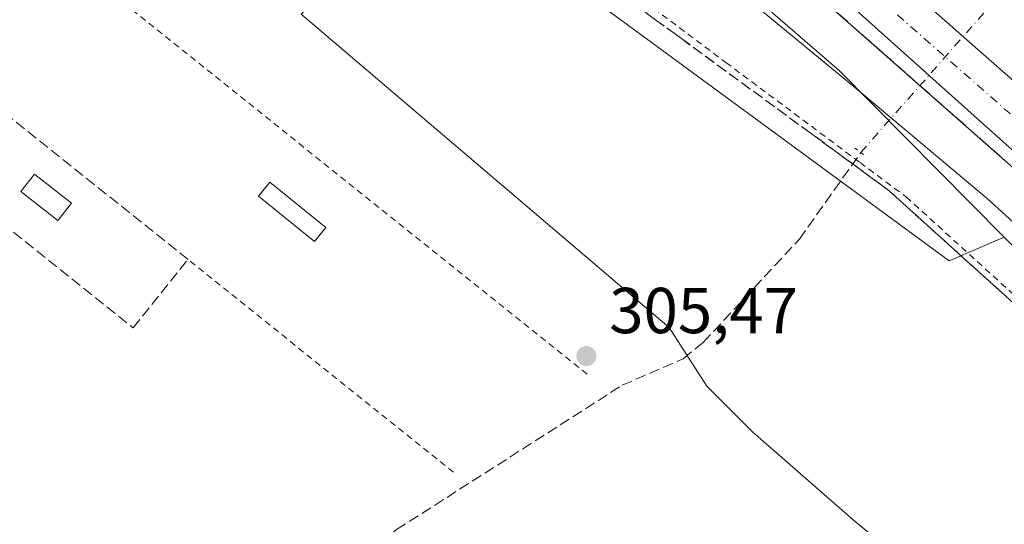
# Model space of a CAD drawing. Units: metres. Extents: x 612076 to 615563, y 4652986 to 4655354.
# Drawn here: x 613280 to 613432, y 4653826 to 4653904 of the extents above; entities that cross this region are included whole.
import ezdxf

# ---------------------------------------------------------------- set-up
doc = ezdxf.new("R2010")
doc.units = ezdxf.units.M
doc.header["$MEASUREMENT"] = 0
for name, pattern in [('DGN Style 2', [1.6480167562047852, 0.988810053722871, -0.6592067024819142]), ('DGN Style 3', [2.307223458686699, 1.648016756204785, -0.6592067024819142]), ('DGN Style 4', [2.6384748266838614, 1.318413404963828, -0.6592067024819142, 0.001648016756204785, -0.6592067024819142]), ('DGN Style 5', [1.1536117293433497, 0.4944050268614355, -0.6592067024819142])]:
    doc.linetypes.add(name, pattern=pattern)
for name, color, linetype, lineweight in [('Alambrada', 7, 'DGN Style 2', 0), ('Arcén (en calzada doble)', 91, 'Continuous', 13), ('Carretera de calzada doble Cxs', 1, 'Continuous', 13), ('Carretera de calzada doble eje', 1, 'DGN Style 4', 0), ('Corriente artificial lineal', 4, 'DGN Style 3', 13), ('Corriente artificial lineal oculto', 135, 'DGN Style 4', 13), ('Cultivos herbáceos CxS', 92, 'Continuous', 0), ('Cultivos leñosos CxS', 92, 'Continuous', 0), ('Curva de nivel normal', 30, 'Continuous', 0), ('Edificación ligera', 1, 'Continuous', 0), ('Edificación ligera Cxs', 1, 'Continuous', 0), ('Matorral CxS', 135, 'Continuous', 0), ('Muro lineal', 1, 'DGN Style 3', 13), ('Núcleo urbano CxS', 7, 'Continuous', 0), ('Piscina CxS', 4, 'Continuous', 0), ('Puente lineal', 2, 'DGN Style 5', 0), ('Punto de cota en terreno', 7, 'Continuous', 0), ('Rótulo de punto de cota en terreno', 7, 'Continuous', 0), ('Talud superficial', 30, 'DGN Style 3', 0)]:
    doc.layers.add(name, color=color, linetype=linetype, lineweight=lineweight)
doc.styles.add('Style-Arial', font='txt')

# ---------------------------------------------------------------- blocks, each defined once
blk = doc.blocks.new('*U14')
at = {"layer": 'Núcleo urbano CxS', "color": 7, "linetype": 'Continuous', "lineweight": 0}
blk.add_polyline3d([(613735.4918999998, 4653544.0657, 306.9470000000001), (613646.4940999999, 4653643.3235, 307.1361999999936), (613586.0535000004, 4653712.015699999, 307.9692000000068), (613543.3256999999, 4653753.1141, 307.3965999999928), (613487.9801000003, 4653812.940199999, 306.3923999999971), (613470.608, 4653831.718900001, 307.9526999999944), (613431.9360999997, 4653870.7719, 308.8325000000041), (613406.4341000002, 4653896.525400001, 310.1747999999934), (613327.5462999997, 4653964.762700001, 306.582899999994), (613325.3420000002, 4653966.295100001, 308.5887999999977), (613321.7373000003, 4653968.912799999, 311.7871000000014), (613321.6869000001, 4653968.9562, 311.8076000000001), (613321.5696999999, 4653969.039200001, 311.849000000002), (613315.6574999997, 4653973.348400001, 312.6186000000016), (613258.2185000004, 4654008.5963, 310.1895999999979)], dxfattribs=at)
blk = doc.blocks.new('*U19')
at = {"layer": 'Cultivos herbáceos CxS', "color": 92, "linetype": 'Continuous', "lineweight": 0}
blk.add_polyline3d([(613258.2185000004, 4654008.5963, 310.1895999999979), (613315.6574999997, 4653973.348400001, 312.6186000000016), (613321.5696999999, 4653969.039200001, 311.849000000002), (613321.6869000001, 4653968.9562, 311.8076000000001), (613321.7373000003, 4653968.912799999, 311.7871000000014), (613325.3420000002, 4653966.295100001, 308.5887999999977), (613327.5462999997, 4653964.762700001, 306.582899999994), (613406.4341000002, 4653896.525400001, 310.1747999999934), (613431.9360999997, 4653870.7719, 308.8325000000041), (613423.4414999997, 4653867.161699999, 306.5056999999942), (613343.4096999997, 4653925.8935, 305.6809999999969), (613323.4011000004, 4653905.239700001, 305.5353999999934), (613380.1977000004, 4653856.8343, 305.5207999999984), (613386.0062999995, 4653847.7983, 306.578800000003), (613393.1058999998, 4653840.698899999, 306.7492999999959), (613408.5957000004, 4653827.145300001, 306.8888000000007), (613431.1853, 4653808.428500001, 306.8190000000032)], dxfattribs=at)
blk = doc.blocks.new('5PATER')
at = {"layer": 'Matorral CxS', "linetype": 'Continuous', "lineweight": 0}
h = blk.add_hatch(color=51, dxfattribs=at)
edge = h.paths.add_edge_path()
edge.add_ellipse((0, 0), major_axis=(-0.1095731443231308, -0.1110710700762829), ratio=0.9994222409660322, start_angle=0, end_angle=360)

msp = doc.modelspace()

# ---------------------------------------------------------------- linework, layer by layer
at = {"layer": 'Alambrada', "color": 7, "linetype": 'DGN Style 2', "lineweight": 0, "extrusion": (0.001276805771616336, -0.001022386016808723, 0.9999986622460323), "elevation": -3669.179310093931, "flags": 128}
msp.add_lwpolyline([(613366.6323126695, 4653848.3188544), (613280.5894525961, 4653917.216490407)], dxfattribs=at)
at = {"layer": 'Alambrada', "color": 7, "linetype": 'DGN Style 2', "lineweight": 0, "extrusion": (0.006317956583685694, -0.005065769810451052, 0.9999672101628305), "elevation": -19394.23567289511, "flags": 128}
msp.add_lwpolyline([(613332.710334735, 4653795.970260934), (613291.7356654499, 4653828.822882471)], dxfattribs=at)
at = {"layer": 'Alambrada', "color": 7, "linetype": 'DGN Style 2', "lineweight": 0}
msp.add_polyline3d([(613332.8583000004, 4653962.107899999, 308.5636999999988), (613324.7701000003, 4653952.340100001, 307.3794000000053), (613324.1501000002, 4653949.440099999, 306.9033999999957), (613325.1901000004, 4653946.950099999, 307.0411000000022), (613330.5900999998, 4653939.890100001, 306.4651000000013), (613332.6601, 4653938.440099999, 306.3975000000065), (613354.0601000005, 4653923.9101, 306.2878999999957), (613388.9501, 4653897.7601, 306.1824000000051), (613409.6601, 4653882.3101, 306.9109999999928), (613416.7801000001, 4653877.0001, 307.1196999999956), (613444.2001, 4653852.100099999, 307.1609000000026), (613474.1101000002, 4653823.870100001, 307.2991999999941), (613481.1700999998, 4653819.720100001, 307.4587999999931), (613485.9501, 4653819.530099999, 307.7323000000033)], dxfattribs=at)
at = {"layer": 'Arcén (en calzada doble)', "color": 91, "linetype": 'Continuous', "lineweight": 13}
msp.add_polyline3d([(613253.6401000004, 4654019.370100001, 311.8457999999956), (613299.2801000001, 4653986.5701, 312.8454000000056), (613322.9801000003, 4653970.0701, 311.4198000000033), (613327.1102, 4653967.0953, 307.107999999993), (613331.2183999997, 4653964.1372, 307.7789000000048), (613338.3101000005, 4653959.030099999, 312.7655999999988), (613357.8201000001, 4653944.120100001, 312.7265999999945), (613399.2001, 4653911.590100001, 312.5580999999947), (613468.4001000002, 4653850.550100001, 312.0016999999934), (613493.4200999998, 4653826.6501, 311.3614999999991), (613496.3866999998, 4653823.910800001, 311.2182999999932), (613499.2100999998, 4653821.210100001, 311.4364999999962), (613547.6801000005, 4653771.6501, 310.8975000000065), (613654.7500999998, 4653653.890100001, 308.6955000000016), (613857.4801000003, 4653422.270099999, 309.2673999999971), (613857.6487999996, 4653422.077400001, 309.4299000000028)], dxfattribs=at)
at = {"layer": 'Carretera de calzada doble Cxs', "color": 1, "linetype": 'Continuous', "lineweight": 13}
for points in [[(613498.8899999997, 4653824.636700001, 311.6894999999931), (613496.9855000004, 4653826.459200001, 311.700800000006), (613495.0201000003, 4653828.340100001, 311.786500000002), (613469.1700999998, 4653852.0101, 312.0921999999992), (613400.6700999998, 4653913.4001, 312.6630000000005), (613397.2100999998, 4653916.120100001, 312.6736999999994), (613387.0301000001, 4653924.5701, 312.7434999999969), (613358.8000999996, 4653948.0001, 312.8901999999944), (613343.4200999998, 4653960.770099999, 312.9685000000027), (613341.4501, 4653962.290100001, 312.8916999999929), (613344.4101, 4653964.4801, 312.9915000000037), (613347.3601000002, 4653966.670100001, 313.1768000000012), (613399.4200999998, 4653924.790100001, 312.7439000000013), (613440.9801000003, 4653888.220100001, 312.497199999998), (613498.0800999999, 4653835.470100001, 311.9597000000067), (613501.9567, 4653831.702299999, 311.9833999999973), (613503.8437000001, 4653829.8683, 311.8916999999929), (613523.3701, 4653810.890100001, 311.6367999999929)], [(613347.3601000002, 4653966.670100001, 313.1768000000012), (613399.4200999998, 4653924.790100001, 312.7439000000013), (613440.9801000003, 4653888.220100001, 312.497199999998), (613498.0800999999, 4653835.470100001, 311.9597000000067), (613501.9567999998, 4653831.702199999, 311.9833999999973)], [(613496.9856000004, 4653826.459200001, 311.7008999999962), (613495.0201000003, 4653828.340100001, 311.786500000002), (613469.1700999998, 4653852.0101, 312.0921999999992), (613400.6700999998, 4653913.4001, 312.6630000000005), (613397.2100999998, 4653916.120100001, 312.6736999999994), (613387.0301000001, 4653924.5701, 312.7434999999969)]]:
    msp.add_polyline3d(points, dxfattribs=at)
at = {"layer": 'Carretera de calzada doble eje', "color": 1, "linetype": 'DGN Style 4', "lineweight": 0, "extrusion": (-0.0416538271262133, -0.0567596764504223, 0.9975185701604672), "elevation": -289394.9861649846, "flags": 128}
msp.add_lwpolyline([(-2258822.751541587, 4104736.664674051), (-2258872.886256135, 4104741.289557228), (-2258949.8833588, 4104747.362952528), (-2258990.116672019, 4104749.372785779)], dxfattribs=at)
at = {"layer": 'Carretera de calzada doble eje', "color": 1, "linetype": 'DGN Style 4', "lineweight": 0}
msp.add_polyline3d([(613388.6801000005, 4653928.590100001, 312.8315000000002), (613446.8800999997, 4653877.5101, 312.403999999995), (613467.9501, 4653858.440099999, 312.2119999999995), (613498.9401000004, 4653828.770099999, 311.8760000000038), (613500.0076000001, 4653827.732200001, 311.8653999999952), (613522.3501000004, 4653806.0101, 311.5329999999958), (613558.1501000002, 4653768.6501, 310.9695000000065), (613605.4200999998, 4653715.780099999, 310.0383000000002), (613688.7500999998, 4653622.720100001, 308.1996999999974), (613744.4200999998, 4653559.380100001, 307.1282999999967), (613809.4801000003, 4653485.5101, 306.3389000000025), (613859.4801000003, 4653428.870100001, 308.4340999999986)], dxfattribs=at)
at = {"layer": 'Corriente artificial lineal', "color": 4, "linetype": 'DGN Style 3', "lineweight": 13}
msp.add_polyline3d([(613277.6401000004, 4653767.370100001, 306.6619999999967), (613280.5500999996, 4653770.110099999, 306.7145000000019), (613292.7301000003, 4653779.200099999, 306.4848999999958), (613306.5701000001, 4653797.8301, 306.2694999999949), (613332.8601000002, 4653818.700099999, 306.3224000000046), (613335.6501000002, 4653823.630100001, 306.0479999999953), (613338.1201, 4653825.6501, 305.9566999999952), (613372.9301000005, 4653847.920100001, 305.704700000002), (613382.3400999998, 4653852.030099999, 305.8081999999995), (613385.4501, 4653854.540100001, 305.8840999999957), (613400.2901, 4653870.470100001, 305.6646000000038), (613409.7755000005, 4653883.856000001, 306.9700000000012)], dxfattribs=at)
at = {"layer": 'Corriente artificial lineal oculto', "color": 135, "linetype": 'DGN Style 4', "lineweight": 13, "extrusion": (0.008147699103742235, 0.009231292718467442, 0.9999241962439257), "elevation": 48266.18916107507, "flags": 128}
msp.add_lwpolyline([(613386.9116168576, 4653636.584832123), (613437.5192092931, 4653693.918575073)], dxfattribs=at)
at = {"layer": 'Cultivos herbáceos CxS', "color": 92, "linetype": 'Continuous', "lineweight": 0}
for points in [[(613018.9595999997, 4654011.6669, 306.8513999999996), (613031.6955000004, 4654001.472899999, 306.9496999999974), (613056.6008000001, 4653983.674699999, 306.9314000000013), (613076.1881999997, 4653975.505999999, 306.7357000000048), (613078.3903999999, 4653974.5876, 306.7225000000035), (613101.9592000004, 4653971.237700001, 306.5319000000018), (613132.4115000004, 4653973.1043, 306.5578999999998), (613138.3284999998, 4653973.633500001, 306.5482999999949), (613159.6763000004, 4653975.5439, 306.4382999999943), (613182.3075000001, 4653987.421900001, 306.329700000002), (613209.9797, 4654001.303099999, 306.0025000000023), (613234.4996999997, 4654009.783399999, 305.4949000000051), (613234.9263000004, 4654009.7619, 305.4621999999945), (613258.2185000004, 4654008.5963, 310.1895999999979), (613315.6574999997, 4653973.348400001, 312.6186000000016), (613321.5696999999, 4653969.039200001, 311.849000000002), (613321.6869000001, 4653968.9562, 311.8076000000001), (613321.7373000003, 4653968.912799999, 311.7871000000014), (613325.3420000002, 4653966.295100001, 308.5887999999977), (613327.5462999997, 4653964.762700001, 306.582899999994), (613406.4341000002, 4653896.525400001, 310.1747999999934), (613431.9360999997, 4653870.7719, 308.8325000000041)], [(613431.9360999997, 4653870.7719, 308.8325000000041), (613423.4414999997, 4653867.161699999, 306.5056999999942), (613343.4096999997, 4653925.8935, 305.6809999999969), (613323.4011000004, 4653905.239700001, 305.5353999999934), (613380.1977000004, 4653856.8343, 305.5207999999984), (613386.0062999995, 4653847.7983, 306.578800000003), (613393.1058999998, 4653840.698899999, 306.7492999999959), (613408.5957000004, 4653827.145300001, 306.8888000000007), (613431.1853, 4653808.428500001, 306.8190000000032), (613457.0018999996, 4653791.6481, 306.4456000000064), (613472.4918999998, 4653775.512700001, 306.7998999999982), (613493.1453, 4653758.732100001, 306.8212000000058), (613512.5078999996, 4653745.1787, 306.9428999999946), (613520.8985000001, 4653740.015500001, 307.3813999999985), (613527.9984999998, 4653747.115300001, 306.8089999999939), (613529.2895000001, 4653756.796700001, 306.9282999999996), (613517.6721000001, 4653770.350299999, 306.8044999999984), (613502.8273, 4653783.258500001, 306.7844000000041), (613491.2099000001, 4653796.1665, 306.6196000000054), (613485.4013, 4653806.493100001, 306.4352999999974), (613487.9801000003, 4653812.940199999, 306.3923999999971)]]:
    msp.add_polyline3d(points, dxfattribs=at)
at = {"layer": 'Cultivos leñosos CxS', "color": 92, "linetype": 'Continuous', "lineweight": 0}
msp.add_polyline3d([(613431.9360999997, 4653870.7719, 308.8325000000041), (613470.608, 4653831.718900001, 307.9526999999944), (613487.9801000003, 4653812.940199999, 306.3923999999971), (613485.4013, 4653806.493100001, 306.4352999999974), (613491.2099000001, 4653796.1665, 306.6196000000054), (613502.8273, 4653783.258500001, 306.7844000000041), (613517.6721000001, 4653770.350299999, 306.8044999999984), (613529.2895000001, 4653756.796700001, 306.9282999999996), (613527.9984999998, 4653747.115300001, 306.8089999999939), (613520.8985000001, 4653740.015500001, 307.3813999999985), (613512.5078999996, 4653745.1787, 306.9428999999946), (613493.1453, 4653758.732100001, 306.8212000000058), (613472.4918999998, 4653775.512700001, 306.7998999999982), (613457.0018999996, 4653791.6481, 306.4456000000064), (613431.1853, 4653808.428500001, 306.8190000000032), (613408.5957000004, 4653827.145300001, 306.8888000000007), (613393.1058999998, 4653840.698899999, 306.7492999999959), (613386.0062999995, 4653847.7983, 306.578800000003), (613380.1977000004, 4653856.8343, 305.5207999999984), (613323.4011000004, 4653905.239700001, 305.5353999999934), (613343.4096999997, 4653925.8935, 305.6809999999969), (613423.4414999997, 4653867.161699999, 306.5056999999942)], close=True, dxfattribs=at)
msp.add_polyline3d([(613431.9360999997, 4653870.7719, 308.8325000000041), (613423.4414999997, 4653867.161699999, 306.5056999999942), (613343.4096999997, 4653925.8935, 305.6809999999969), (613323.4011000004, 4653905.239700001, 305.5353999999934), (613380.1977000004, 4653856.8343, 305.5207999999984), (613386.0062999995, 4653847.7983, 306.578800000003), (613393.1058999998, 4653840.698899999, 306.7492999999959), (613408.5957000004, 4653827.145300001, 306.8888000000007), (613431.1853, 4653808.428500001, 306.8190000000032), (613457.0018999996, 4653791.6481, 306.4456000000064), (613472.4918999998, 4653775.512700001, 306.7998999999982), (613493.1453, 4653758.732100001, 306.8212000000058), (613512.5078999996, 4653745.1787, 306.9428999999946), (613520.8985000001, 4653740.015500001, 307.3813999999985), (613527.9984999998, 4653747.115300001, 306.8089999999939), (613529.2895000001, 4653756.796700001, 306.9282999999996), (613517.6721000001, 4653770.350299999, 306.8044999999984), (613502.8273, 4653783.258500001, 306.7844000000041), (613491.2099000001, 4653796.1665, 306.6196000000054), (613485.4013, 4653806.493100001, 306.4352999999974), (613487.9801000003, 4653812.940199999, 306.3923999999971)], dxfattribs=at)
at = {"layer": 'Curva de nivel normal', "color": 30, "linetype": 'Continuous', "lineweight": 0, "elevation": 310, "flags": 128}
msp.add_lwpolyline([(613332.0708, 4653962.657299999), (613332.0719999997, 4653962.652899999), (613332.3799999999, 4653961.5101), (613331.8210000005, 4653959.482799999), (613331.6299999999, 4653958.790100001), (613329.1399999997, 4653954.530099999), (613329.6500000004, 4653952.620100001), (613331.6600000003, 4653951.200099999), (613344.1399999997, 4653943.5601), (613359.1200000001, 4653933.190099999), (613387.2199999997, 4653911.780099999), (613408.5199999996, 4653894.190099999), (613429.2800000003, 4653876.770099999), (613468.2199999997, 4653841.340100001), (613485, 4653827.4801), (613491.3399999999, 4653825.5801)], dxfattribs=at)
at = {"layer": 'Edificación ligera', "color": 1, "linetype": 'Continuous', "lineweight": 0}
msp.add_polyline3d([(613327.2000000002, 4653872.2862, 305.7520999999979), (613325.4600000001, 4653870.124500001, 305.7695999999996), (613316.7817000002, 4653877.1095, 305.7949999999983), (613318.5215999996, 4653879.271199999, 305.7746999999945), (613327.2000000002, 4653872.2862, 305.7520999999979)], dxfattribs=at)
at = {"layer": 'Edificación ligera Cxs', "color": 1, "linetype": 'Continuous', "lineweight": 0}
msp.add_3dface([(613327.2000000002, 4653872.2862, 305.7949999999983), (613325.4600000001, 4653870.124500001, 305.7949999999983), (613316.7817000002, 4653877.1095, 305.7949999999983), (613318.5215999996, 4653879.271199999, 305.7949999999983)], dxfattribs=at)
at = {"layer": 'Muro lineal', "color": 1, "linetype": 'DGN Style 3', "lineweight": 13, "extrusion": (0.01123083029579759, 0.01369022926934948, 0.9998432107452747), "elevation": 70906.70501732863, "flags": 128}
msp.add_lwpolyline([(613223.6762101104, 4653364.787231699), (613239.3587384284, 4653383.90102296)], dxfattribs=at)
at = {"layer": 'Muro lineal', "color": 1, "linetype": 'DGN Style 3', "lineweight": 13}
msp.add_polyline3d([(613257.3378999997, 4653888.837200001, 306.4352999999974), (613297.4488000004, 4653856.7697, 306.661300000007), (613305.9122000001, 4653867.355900001, 306.3549999999959), (613265.8013000004, 4653899.4235, 306.3187999999937), (613257.3378999997, 4653888.837200001, 306.4352999999974)], dxfattribs=at)
at = {"layer": 'Núcleo urbano CxS', "color": 7, "linetype": 'Continuous', "lineweight": 0}
msp.add_polyline3d([(613018.9595999997, 4654011.6669, 306.8513999999996), (613031.6955000004, 4654001.472899999, 306.9496999999974), (613056.6008000001, 4653983.674699999, 306.9314000000013), (613076.1881999997, 4653975.505999999, 306.7357000000048), (613078.3903999999, 4653974.5876, 306.7225000000035), (613101.9592000004, 4653971.237700001, 306.5319000000018), (613132.4115000004, 4653973.1043, 306.5578999999998), (613138.3284999998, 4653973.633500001, 306.5482999999949), (613159.6763000004, 4653975.5439, 306.4382999999943), (613182.3075000001, 4653987.421900001, 306.329700000002), (613209.9797, 4654001.303099999, 306.0025000000023), (613234.4996999997, 4654009.783399999, 305.4949000000051), (613234.9263000004, 4654009.7619, 305.4621999999945), (613258.2185000004, 4654008.5963, 310.1895999999979), (613315.6574999997, 4653973.348400001, 312.6186000000016), (613321.5696999999, 4653969.039200001, 311.849000000002), (613321.6869000001, 4653968.9562, 311.8076000000001), (613321.7373000003, 4653968.912799999, 311.7871000000014), (613325.3420000002, 4653966.295100001, 308.5887999999977), (613327.5462999997, 4653964.762700001, 306.582899999994), (613406.4341000002, 4653896.525400001, 310.1747999999934), (613431.9360999997, 4653870.7719, 308.8325000000041)], dxfattribs=at)
at = {"layer": 'Piscina CxS', "color": 4, "linetype": 'Continuous', "lineweight": 0}
msp.add_polyline3d([(613287.9238, 4653876.031400001, 306.4713000000047), (613285.8257999998, 4653873.347899999, 306.3138999999938), (613280.0921, 4653877.830499999, 305.9495000000024), (613282.1901000004, 4653880.514000001, 306.0581999999995), (613287.9238, 4653876.031400001, 306.4713000000047)], dxfattribs=at)
msp.add_3dface([(613287.9238, 4653876.031400001, 306.4713000000047), (613285.8257999998, 4653873.347899999, 306.3138999999938), (613280.0921, 4653877.830499999, 305.9495000000024), (613282.1901000004, 4653880.514000001, 306.0581999999995)], dxfattribs=at)
at = {"layer": 'Puente lineal', "color": 2, "linetype": 'DGN Style 5', "lineweight": 0, "extrusion": (-0.02880907662713253, 0.02203112968261921, 0.9993421168092534), "elevation": 85165.62622854202, "flags": 128}
msp.add_lwpolyline([(-4069431.140574634, -2338244.845675009), (-4069431.140574635, -2338242.579184706)], dxfattribs=at)
at = {"layer": 'Talud superficial', "color": 30, "linetype": 'DGN Style 3', "lineweight": 0}
for points in [[(613322.3399999999, 4653948.100099999, 305.8280999999988), (613324.2999999998, 4653943.7301, 306.1304999999993), (613327.3200000003, 4653941.5101, 306.1616999999969), (613330.3499999996, 4653939.300100001, 306.2311000000045), (613334.3300000001, 4653936.390100001, 306.1266999999934), (613338.3099999996, 4653933.470100001, 306.1034000000073), (613358.2100000001, 4653918.920100001, 305.7103999999963), (613362.1900000004, 4653916.0001, 305.6227999999974), (613366.1600000003, 4653913.090100001, 305.5950000000012), (613378.0999999996, 4653904.360099999, 305.6886999999988), (613381.1550000003, 4653902.1187, 305.6266999999934), (613382.0800000001, 4653901.440099999, 305.6459000000032), (613401.9800000006, 4653886.890100001, 305.9312999999966), (613405.9600000001, 4653883.970100001, 306.2002000000066), (613413.9199999999, 4653878.1501, 306.6980999999942), (613417.4500000002, 4653874.970100001, 306.6386999999959), (613428.0300000003, 4653865.4101, 306.7725999999966), (613431.5599999996, 4653862.2301, 306.6692000000039), (613435.0899999999, 4653859.040100001, 306.7559999999939)], [(613357.8200000003, 4653944.120100001, 312.5562000000064), (613361.5800000001, 4653941.1601, 312.5066999999981), (613369.1100000005, 4653935.2501, 312.4508999999962), (613376.6299999999, 4653929.3301, 312.436600000001), (613380.3899999997, 4653926.380100001, 312.4317000000011), (613381.1550000003, 4653925.777899999, 312.4232999999949), (613387.9100000003, 4653920.460100001, 312.3910000000033), (613395.4400000004, 4653914.550100001, 312.3105000000069), (613399.2000000002, 4653911.590100001, 312.3512000000046), (613402.8399999999, 4653908.380100001, 312.4274000000005), (613406.4800000006, 4653905.1601, 312.3220000000001), (613410.1299999999, 4653901.950099999, 312.2982999999949), (613417.4100000003, 4653895.530099999, 312.1875), (613421.0499999998, 4653892.3101, 312.1839000000036), (613424.6900000004, 4653889.100099999, 312.1530999999959), (613428.3399999999, 4653885.890100001, 312.1195000000007), (613431.9800000006, 4653882.6801, 312.1276999999973)], [(613435.0899999999, 4653859.040100001, 307.0354999999981), (613431.5599999996, 4653862.2301, 306.9076999999961), (613428.0300000003, 4653865.4101, 306.9671999999992), (613417.4500000002, 4653874.970100001, 306.9355000000069), (613413.9199999999, 4653878.1501, 307.014599999995), (613405.9600000001, 4653883.970100001, 306.4848999999958), (613401.9800000006, 4653886.890100001, 306.1766999999964), (613382.0800000001, 4653901.440099999, 306.090200000006), (613381.1550000003, 4653902.1187, 306.0577000000048), (613378.0999999996, 4653904.360099999, 306.0016000000033), (613366.1600000003, 4653913.090100001, 305.8910000000033)], [(613406.4800000006, 4653905.1601, 312.4174999999959), (613410.1299999999, 4653901.950099999, 312.4061999999976), (613417.4100000003, 4653895.530099999, 313.0314000000071), (613421.0499999998, 4653892.3101, 312.7927999999956), (613424.6900000004, 4653889.100099999, 312.2958999999973), (613428.3399999999, 4653885.890100001, 312.2391000000061), (613431.9800000006, 4653882.6801, 312.2590999999957)]]:
    msp.add_polyline3d(points, dxfattribs=at)

# ---------------------------------------------------------------- block references
at = {"layer": 'Cultivos herbáceos CxS', "color": 92, "linetype": 'Continuous', "lineweight": 0}
msp.add_blockref('*U19', (0, 0), dxfattribs=at)
at = {"layer": 'Núcleo urbano CxS', "color": 7, "linetype": 'Continuous', "lineweight": 0}
msp.add_blockref('*U14', (0, 0), dxfattribs=at)
at = {"layer": 'Punto de cota en terreno', "color": 7, "linetype": 'Continuous', "lineweight": 0, "xscale": 10, "yscale": 10, "zscale": 10}
msp.add_blockref('5PATER', (613367.4100000003, 4653852.439999999, 305.4700000000012), dxfattribs=at)

# ---------------------------------------------------------------- texts
at = {"layer": 'Rótulo de punto de cota en terreno', "color": 7, "linetype": 'Continuous', "lineweight": 0, "style": 'Style-Arial'}
msp.add_text('305,47', height=7.000000000000002, dxfattribs=at).set_placement((613370.9378000004, 4653855.967800001))

doc.saveas('drawing.dxf')
